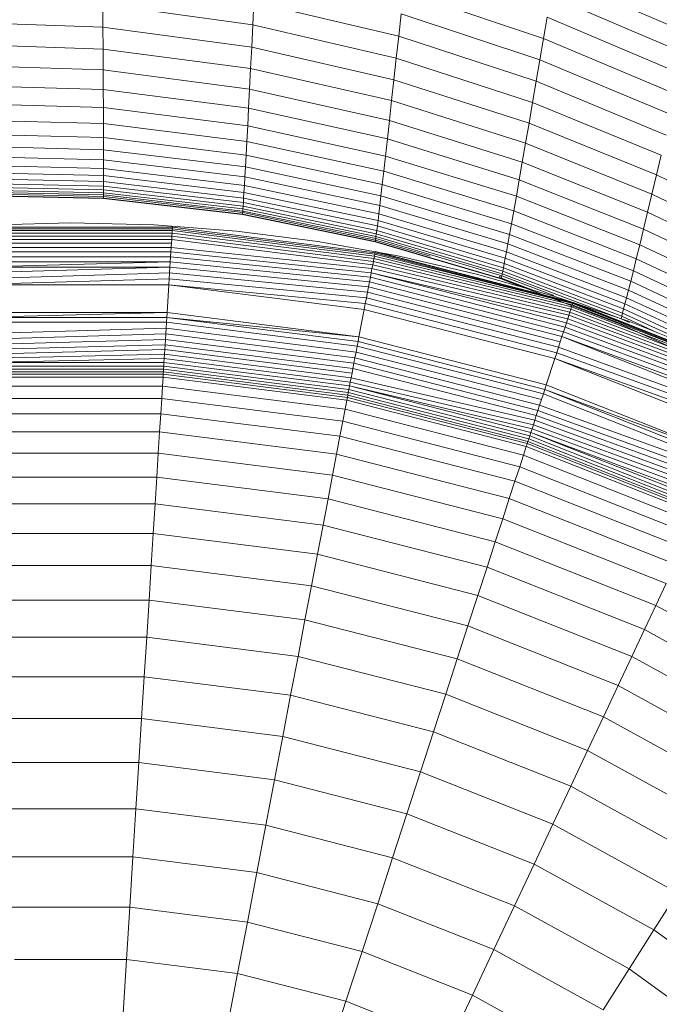
# Model space of a CAD drawing. Units: millimetres. Extents: x -2155 to 7925, y -1811 to 5317.
# Drawn here: x 948 to 970, y 1522 to 1556 of the extents above; entities that cross this region are included whole.
import ezdxf

# ---------------------------------------------------------------- set-up
doc = ezdxf.new("R2010")
doc.units = ezdxf.units.MM
doc.layers.add('层02', color=7, linetype='Continuous', lineweight=9)

# ---------------------------------------------------------------- blocks, each defined once
blk = doc.blocks.new('60021_DWG-457594-Level 1')
at = {"layer": '层02'}
for p, q in [((2642.272, -338.493), (2637.558, -336.456)), ((2637.174, -338.634), (2632.311, -337.008)), ((2642.104, -339.173), (2637.43, -337.168)), ((2621.87, -337.449), (2621.875, -338.239)), ((2621.87, -337.449), (2627.078, -338.162)), ((2627.118, -337.371), (2627.078, -338.162)), ((2627.118, -337.371), (2632.143, -338.557)), ((2632.227, -337.782), (2632.143, -338.557)), ((2637.047, -339.378), (2632.227, -337.782)), ((2637.174, -338.634), (2637.302, -337.896)), ((2641.934, -339.867), (2637.302, -337.896)), ((2616.504, -338.057), (2621.875, -338.239)), ((2621.875, -338.239), (2621.88, -339.002)), ((2621.875, -338.239), (2627.04, -338.935)), ((2627.078, -338.162), (2627.04, -338.935)), ((2627.078, -338.162), (2632.059, -339.323)), ((2632.143, -338.557), (2632.059, -339.323)), ((2636.919, -340.122), (2632.143, -338.557)), ((2637.174, -338.634), (2637.047, -339.378)), ((2641.765, -340.57), (2637.174, -338.634)), ((2616.551, -338.829), (2621.88, -339.002)), ((2621.88, -339.002), (2627.002, -339.681)), ((2621.88, -339.002), (2621.884, -339.728)), ((2627.04, -338.935), (2627.002, -339.681)), ((2627.04, -338.935), (2631.977, -340.072)), ((2632.059, -339.323), (2631.977, -340.072)), ((2636.793, -340.857), (2632.059, -339.323)), ((2637.047, -339.378), (2636.919, -340.122)), ((2641.596, -341.279), (2637.047, -339.378)), ((2616.596, -339.563), (2621.884, -339.728)), ((2621.889, -340.408), (2621.884, -339.728)), ((2621.884, -339.728), (2626.966, -340.391)), ((2627.002, -339.681), (2626.966, -340.391)), ((2627.002, -339.681), (2631.898, -340.794)), ((2616.638, -340.251), (2621.889, -340.408)), ((2621.892, -341.033), (2621.889, -340.408)), ((2621.889, -340.408), (2626.932, -341.056)), ((2626.932, -341.056), (2626.966, -340.391)), ((2626.966, -340.391), (2631.823, -341.481)), ((2631.898, -340.794), (2631.977, -340.072)), ((2636.669, -341.576), (2631.977, -340.072)), ((2636.919, -340.122), (2636.793, -340.857)), ((2641.427, -341.988), (2636.919, -340.122)), ((2616.676, -340.882), (2621.892, -341.033)), ((2621.895, -341.593), (2621.892, -341.033)), ((2621.892, -341.033), (2626.901, -341.666)), ((2626.901, -341.666), (2626.932, -341.056)), ((2626.932, -341.056), (2631.752, -342.125)), ((2631.823, -341.481), (2631.898, -340.794)), ((2636.549, -342.269), (2631.898, -340.794)), ((2636.793, -340.857), (2636.669, -341.576)), ((2641.259, -342.689), (2636.793, -340.857)), ((2616.711, -341.449), (2621.895, -341.593)), ((2621.897, -342.079), (2621.895, -341.593)), ((2621.895, -341.593), (2626.872, -342.214)), ((2626.872, -342.214), (2626.901, -341.666)), ((2626.901, -341.666), (2631.686, -342.716)), ((2631.752, -342.125), (2631.823, -341.481)), ((2636.435, -342.929), (2631.823, -341.481)), ((2636.549, -342.269), (2636.669, -341.576)), ((2641.095, -343.374), (2636.669, -341.576)), ((2616.741, -341.941), (2621.897, -342.079)), ((2621.897, -342.079), (2621.898, -342.497)), ((2621.897, -342.079), (2626.847, -342.689)), ((2616.767, -342.365), (2621.898, -342.497)), ((2626.847, -342.689), (2626.872, -342.214)), ((2626.872, -342.214), (2631.626, -343.246)), ((2631.686, -342.716), (2631.752, -342.125)), ((2636.328, -343.547), (2631.752, -342.125)), ((2636.435, -342.929), (2636.549, -342.269)), ((2640.936, -344.035), (2636.549, -342.269)), ((2616.789, -342.725), (2621.899, -342.852)), ((2621.898, -342.497), (2621.899, -342.852)), ((2621.898, -342.497), (2626.824, -343.097)), ((2626.847, -342.689), (2626.824, -343.097)), ((2626.847, -342.689), (2631.574, -343.706)), ((2631.626, -343.246), (2631.686, -342.716)), ((2636.229, -344.114), (2631.686, -342.716)), ((2641.259, -342.689), (2641.095, -343.374)), ((2616.808, -343.028), (2621.9, -343.151)), ((2621.899, -342.852), (2621.9, -343.151)), ((2621.899, -342.852), (2626.804, -343.444)), ((2626.824, -343.097), (2626.804, -343.444)), ((2626.824, -343.097), (2631.528, -344.101)), ((2636.328, -343.547), (2636.435, -342.929)), ((2640.785, -344.664), (2636.435, -342.929)), ((2616.823, -343.28), (2621.9, -343.398)), ((2616.836, -343.485), (2621.9, -343.6)), ((2621.9, -343.151), (2626.788, -343.735)), ((2621.9, -343.151), (2621.9, -343.398)), ((2621.9, -343.6), (2621.9, -343.398)), ((2621.9, -343.398), (2626.773, -343.977)), ((2626.804, -343.444), (2626.788, -343.735)), ((2626.804, -343.444), (2631.488, -344.437)), ((2631.626, -343.246), (2631.574, -343.706)), ((2636.139, -344.623), (2631.626, -343.246)), ((2640.936, -344.035), (2641.095, -343.374)), ((2645.236, -345.393), (2641.095, -343.374)), ((2616.846, -343.65), (2621.9, -343.762)), ((2616.855, -343.78), (2621.9, -343.89)), ((2621.9, -343.762), (2621.9, -343.6)), ((2621.9, -343.6), (2626.761, -344.174)), ((2621.9, -343.89), (2621.9, -343.762)), ((2621.9, -343.762), (2626.751, -344.332)), ((2626.788, -343.735), (2626.773, -343.977)), ((2626.788, -343.735), (2631.454, -344.719)), ((2631.574, -343.706), (2631.528, -344.101)), ((2636.06, -345.065), (2631.574, -343.706)), ((2636.229, -344.114), (2636.328, -343.547)), ((2640.643, -345.253), (2636.328, -343.547)), ((2616.861, -343.881), (2621.899, -343.99)), ((2616.866, -343.957), (2621.899, -344.064)), ((2616.869, -344.012), (2621.899, -344.118)), ((2616.873, -344.07), (2621.899, -344.174)), ((2616.873, -344.07), (2621.899, -344.174)), ((2616.873, -344.07), (2621.899, -344.174)), ((2616.873, -344.07), (2621.899, -344.174)), ((2616.873, -344.081), (2621.899, -344.185)), ((2616.873, -344.081), (2621.899, -344.185)), ((2616.873, -344.081), (2621.899, -344.185)), ((2616.873, -344.081), (2621.899, -344.185)), ((2616.873, -344.084), (2621.899, -344.189)), ((2616.873, -344.084), (2621.899, -344.189)), ((2616.873, -344.084), (2621.899, -344.189)), ((2616.873, -344.084), (2621.899, -344.189)), ((2616.873, -344.084), (2621.899, -344.189)), ((2616.873, -344.084), (2621.899, -344.189)), ((2621.9, -343.89), (2621.899, -343.99)), ((2626.736, -344.554), (2621.899, -343.99)), ((2621.899, -343.99), (2621.899, -344.064)), ((2626.732, -344.627), (2621.899, -344.064)), ((2621.899, -344.064), (2621.899, -344.118)), ((2626.728, -344.679), (2621.899, -344.118)), ((2621.899, -344.118), (2621.899, -344.153)), ((2621.899, -344.153), (2621.899, -344.118)), ((2621.899, -344.118), (2621.899, -344.153)), ((2621.899, -344.153), (2621.899, -344.118)), ((2621.899, -344.153), (2621.899, -344.174)), ((2621.899, -344.174), (2621.899, -344.153)), ((2621.899, -344.153), (2621.899, -344.174)), ((2621.899, -344.174), (2621.899, -344.153)), ((2621.9, -343.89), (2626.743, -344.457)), ((2626.761, -344.174), (2626.773, -343.977)), ((2626.773, -343.977), (2631.425, -344.953)), ((2631.528, -344.101), (2631.488, -344.437)), ((2635.992, -345.445), (2631.528, -344.101)), ((2636.139, -344.623), (2636.229, -344.114)), ((2640.512, -345.795), (2636.229, -344.114)), ((2640.785, -344.664), (2640.936, -344.035)), ((2645.041, -346.02), (2640.936, -344.035)), ((2621.899, -344.185), (2621.899, -344.174)), ((2621.899, -344.174), (2626.725, -344.734)), ((2626.725, -344.734), (2621.899, -344.174)), ((2621.899, -344.185), (2621.899, -344.174)), ((2621.899, -344.185), (2621.899, -344.174)), ((2621.899, -344.174), (2626.725, -344.734)), ((2626.725, -344.734), (2621.899, -344.174)), ((2621.899, -344.185), (2621.899, -344.174)), ((2621.899, -344.189), (2621.899, -344.185)), ((2621.899, -344.185), (2626.724, -344.744)), ((2626.724, -344.744), (2621.899, -344.185)), ((2621.899, -344.189), (2621.899, -344.185)), ((2621.899, -344.189), (2621.899, -344.185)), ((2621.899, -344.185), (2626.724, -344.744)), ((2626.724, -344.744), (2621.899, -344.185)), ((2621.899, -344.189), (2621.899, -344.185)), ((2621.899, -344.189), (2626.724, -344.748)), ((2626.724, -344.748), (2621.899, -344.189)), ((2621.899, -344.189), (2626.724, -344.748)), ((2626.724, -344.748), (2621.899, -344.189)), ((2621.899, -344.189), (2626.724, -344.748)), ((2621.899, -344.189), (2626.724, -344.748)), ((2626.743, -344.457), (2626.736, -344.554)), ((2626.743, -344.457), (2626.751, -344.332)), ((2626.743, -344.457), (2631.367, -345.418)), ((2626.751, -344.332), (2626.761, -344.174)), ((2626.751, -344.332), (2631.382, -345.297)), ((2626.761, -344.174), (2631.402, -345.144)), ((2631.454, -344.719), (2631.488, -344.437)), ((2635.933, -345.768), (2631.488, -344.437)), ((2626.724, -344.744), (2626.725, -344.734)), ((2626.724, -344.744), (2626.725, -344.734)), ((2626.724, -344.744), (2626.725, -344.734)), ((2626.724, -344.744), (2626.725, -344.734)), ((2626.724, -344.748), (2626.724, -344.744)), ((2626.724, -344.744), (2631.331, -345.697)), ((2626.724, -344.748), (2626.724, -344.744)), ((2631.331, -345.697), (2626.724, -344.744)), ((2626.724, -344.748), (2626.724, -344.744)), ((2626.724, -344.744), (2631.331, -345.697)), ((2626.724, -344.748), (2626.724, -344.744)), ((2631.331, -345.697), (2626.724, -344.744)), ((2626.724, -344.748), (2631.33, -345.7)), ((2631.33, -345.7), (2626.724, -344.748)), ((2626.724, -344.748), (2631.33, -345.7)), ((2631.33, -345.7), (2626.724, -344.748)), ((2626.724, -344.748), (2631.33, -345.7)), ((2626.724, -344.748), (2631.33, -345.7)), ((2626.726, -344.713), (2626.725, -344.734)), ((2626.726, -344.713), (2626.725, -344.734)), ((2626.726, -344.713), (2626.725, -344.734)), ((2626.726, -344.713), (2626.725, -344.734)), ((2626.725, -344.734), (2631.332, -345.687)), ((2631.332, -345.687), (2626.725, -344.734)), ((2626.725, -344.734), (2631.332, -345.687)), ((2631.332, -345.687), (2626.725, -344.734)), ((2626.728, -344.679), (2626.726, -344.713)), ((2626.728, -344.679), (2626.726, -344.713)), ((2626.728, -344.679), (2626.726, -344.713)), ((2626.728, -344.679), (2626.726, -344.713)), ((2626.732, -344.627), (2626.728, -344.679)), ((2631.339, -345.633), (2626.728, -344.679)), ((2626.736, -344.554), (2626.732, -344.627)), ((2631.345, -345.583), (2626.732, -344.627)), ((2631.355, -345.512), (2626.736, -344.554)), ((2631.425, -344.953), (2631.454, -344.719)), ((2635.882, -346.04), (2631.454, -344.719)), ((2636.139, -344.623), (2636.06, -345.065)), ((2640.393, -346.28), (2636.139, -344.623)), ((2640.643, -345.253), (2640.785, -344.664)), ((2644.854, -346.617), (2640.785, -344.664)), ((2624.29, -345.188), (2617.205, -345.188)), ((2617.845, -345.109), (2620.748, -345.035)), ((2620.748, -345.035), (2623.651, -345.109)), ((2626.516, -345.327), (2623.651, -345.109)), ((2624.287, -345.239), (2624.29, -345.188)), ((2624.29, -345.188), (2624.292, -345.157)), ((2631.32, -346.076), (2624.29, -345.188)), ((2631.382, -345.297), (2631.402, -345.144)), ((2631.402, -345.144), (2631.425, -344.953)), ((2635.805, -346.449), (2631.402, -345.144)), ((2635.84, -346.265), (2631.425, -344.953)), ((2636.06, -345.065), (2635.992, -345.445)), ((2640.289, -346.702), (2636.06, -345.065)), ((2624.287, -345.239), (2617.208, -345.239)), ((2624.283, -345.307), (2617.212, -345.307)), ((2624.278, -345.393), (2617.218, -345.393)), ((2624.271, -345.495), (2617.224, -345.495)), ((2624.264, -345.613), (2624.271, -345.495)), ((2624.271, -345.495), (2624.278, -345.393)), ((2631.263, -346.379), (2624.271, -345.495)), ((2624.278, -345.393), (2624.283, -345.307)), ((2631.282, -346.278), (2624.278, -345.393)), ((2624.283, -345.307), (2624.287, -345.239)), ((2631.298, -346.193), (2624.283, -345.307)), ((2631.311, -346.126), (2624.287, -345.239)), ((2629.34, -345.687), (2626.516, -345.327)), ((2631.355, -345.512), (2631.345, -345.583)), ((2631.367, -345.418), (2631.355, -345.512)), ((2635.735, -346.804), (2631.355, -345.512)), ((2631.382, -345.297), (2631.367, -345.418)), ((2635.753, -346.713), (2631.367, -345.418)), ((2635.776, -346.596), (2631.382, -345.297)), ((2635.992, -345.445), (2635.933, -345.768)), ((2640.198, -347.065), (2635.992, -345.445)), ((2640.512, -345.795), (2640.643, -345.253)), ((2644.679, -347.176), (2640.643, -345.253)), ((2624.264, -345.613), (2617.232, -345.613)), ((2624.256, -345.744), (2617.24, -345.744)), ((2624.247, -345.889), (2624.256, -345.744)), ((2624.256, -345.744), (2624.264, -345.613)), ((2631.241, -346.494), (2624.264, -345.613)), ((2632.119, -346.184), (2629.34, -345.687)), ((2631.33, -345.7), (2631.331, -345.697)), ((2631.33, -345.7), (2631.331, -345.697)), ((2631.33, -345.7), (2631.331, -345.697)), ((2631.33, -345.7), (2631.331, -345.697)), ((2635.7, -346.985), (2631.33, -345.7)), ((2635.7, -346.985), (2631.33, -345.7)), ((2635.7, -346.985), (2631.33, -345.7)), ((2635.7, -346.985), (2631.33, -345.7)), ((2635.7, -346.985), (2631.33, -345.7)), ((2635.7, -346.985), (2631.33, -345.7)), ((2631.331, -345.697), (2631.332, -345.687)), ((2631.331, -345.697), (2631.332, -345.687)), ((2631.331, -345.697), (2631.332, -345.687)), ((2631.331, -345.697), (2631.332, -345.687)), ((2635.7, -346.982), (2631.331, -345.697)), ((2635.7, -346.982), (2631.331, -345.697)), ((2635.7, -346.982), (2631.331, -345.697)), ((2635.7, -346.982), (2631.331, -345.697)), ((2631.334, -345.667), (2631.332, -345.687)), ((2631.334, -345.667), (2631.332, -345.687)), ((2631.334, -345.667), (2631.332, -345.687)), ((2631.334, -345.667), (2631.332, -345.687)), ((2635.702, -346.972), (2631.332, -345.687)), ((2635.702, -346.972), (2631.332, -345.687)), ((2635.702, -346.972), (2631.332, -345.687)), ((2635.702, -346.972), (2631.332, -345.687)), ((2631.339, -345.633), (2631.334, -345.667)), ((2631.339, -345.633), (2631.334, -345.667)), ((2631.339, -345.633), (2631.334, -345.667)), ((2631.339, -345.633), (2631.334, -345.667)), ((2631.345, -345.583), (2631.339, -345.633)), ((2633.233, -346.191), (2631.339, -345.633)), ((2635.722, -346.872), (2631.345, -345.583)), ((2635.882, -346.04), (2635.933, -345.768)), ((2640.12, -347.374), (2635.933, -345.768)), ((2640.393, -346.28), (2640.512, -345.795)), ((2644.517, -347.689), (2640.512, -345.795)), ((2624.247, -345.889), (2617.249, -345.889)), ((2624.237, -346.046), (2617.259, -346.046)), ((2624.226, -346.214), (2617.27, -346.214)), ((2624.215, -346.393), (2624.226, -346.214)), ((2624.226, -346.214), (2624.237, -346.046)), ((2631.159, -346.921), (2624.226, -346.214)), ((2624.237, -346.046), (2624.247, -345.889)), ((2631.189, -346.766), (2624.237, -346.046)), ((2631.216, -346.624), (2624.247, -345.889)), ((2631.282, -346.278), (2631.298, -346.193)), ((2631.298, -346.193), (2631.311, -346.126)), ((2638.168, -347.886), (2631.298, -346.193)), ((2631.311, -346.126), (2631.32, -346.076)), ((2638.183, -347.839), (2631.311, -346.126)), ((2631.32, -346.076), (2631.326, -346.046)), ((2638.183, -347.839), (2631.32, -346.076)), ((2635.627, -347.143), (2631.326, -346.046)), ((2638.193, -347.809), (2631.326, -346.046)), ((2638.196, -347.799), (2631.328, -346.036)), ((2638.196, -347.799), (2631.328, -346.036)), ((2634.85, -346.815), (2632.119, -346.184)), ((2635.84, -346.265), (2635.882, -346.04)), ((2640.054, -347.634), (2635.882, -346.04)), ((2624.215, -346.393), (2617.281, -346.393)), ((2624.215, -346.393), (2617.293, -346.58)), ((2624.203, -346.58), (2624.215, -346.393)), ((2631.128, -347.086), (2624.215, -346.393)), ((2631.216, -346.624), (2631.241, -346.494)), ((2631.241, -346.494), (2631.263, -346.379)), ((2638.088, -348.131), (2631.241, -346.494)), ((2631.263, -346.379), (2631.282, -346.278)), ((2638.12, -348.034), (2631.263, -346.379)), ((2638.147, -347.952), (2631.282, -346.278)), ((2635.776, -346.596), (2635.805, -346.449)), ((2635.805, -346.449), (2635.84, -346.265)), ((2639.952, -348.025), (2635.805, -346.449)), ((2639.998, -347.849), (2635.84, -346.265)), ((2640.393, -346.28), (2640.289, -346.702)), ((2640.393, -346.28), (2644.371, -348.15)), ((2624.203, -346.58), (2617.293, -346.58)), ((2624.203, -346.58), (2617.305, -346.775)), ((2624.191, -346.775), (2617.318, -346.978)), ((2624.178, -346.978), (2624.191, -346.775)), ((2624.191, -346.775), (2624.203, -346.58)), ((2631.059, -347.446), (2624.191, -346.775)), ((2631.094, -347.262), (2624.203, -346.58)), ((2631.159, -346.921), (2631.189, -346.766)), ((2631.189, -346.766), (2631.216, -346.624)), ((2638.011, -348.368), (2631.189, -346.766)), ((2637.966, -348.506), (2631.189, -346.766)), ((2638.052, -348.243), (2631.216, -346.624)), ((2637.528, -347.576), (2634.85, -346.815)), ((2635.712, -346.92), (2635.627, -346.895)), ((2635.722, -346.872), (2635.712, -346.92)), ((2635.735, -346.804), (2635.722, -346.872)), ((2637.528, -347.555), (2635.722, -346.872)), ((2635.753, -346.713), (2635.735, -346.804)), ((2639.861, -348.366), (2635.735, -346.804)), ((2635.776, -346.596), (2635.753, -346.713)), ((2639.884, -348.279), (2635.753, -346.713)), ((2639.914, -348.167), (2635.776, -346.596)), ((2640.289, -346.702), (2640.198, -347.065)), ((2640.289, -346.702), (2644.242, -348.551)), ((2624.178, -346.978), (2617.331, -347.186)), ((2624.165, -347.186), (2617.331, -347.186)), ((2624.104, -348.15), (2624.165, -347.186)), ((2624.165, -347.186), (2624.178, -346.978)), ((2630.984, -347.837), (2624.165, -347.186)), ((2630.945, -348.042), (2624.165, -347.186)), ((2631.023, -347.638), (2624.178, -346.978)), ((2631.094, -347.262), (2631.128, -347.086)), ((2631.128, -347.086), (2631.159, -346.921)), ((2637.866, -348.816), (2631.128, -347.086)), ((2637.918, -348.656), (2631.159, -346.921)), ((2635.706, -346.952), (2635.627, -346.929)), ((2635.706, -346.952), (2635.627, -346.929)), ((2635.706, -346.952), (2635.627, -346.929)), ((2635.706, -346.952), (2635.627, -346.929)), ((2638.196, -347.799), (2635.693, -347.16)), ((2635.7, -346.982), (2635.702, -346.972)), ((2635.7, -346.982), (2635.702, -346.972)), ((2635.7, -346.982), (2635.702, -346.972)), ((2635.7, -346.982), (2635.702, -346.972)), ((2636.504, -347.285), (2635.7, -346.982)), ((2635.7, -346.985), (2635.7, -346.982)), ((2635.7, -346.985), (2635.7, -346.982)), ((2636.504, -347.285), (2635.7, -346.982)), ((2636.504, -347.285), (2635.7, -346.982)), ((2635.7, -346.985), (2635.7, -346.982)), ((2635.7, -346.985), (2635.7, -346.982)), ((2636.504, -347.285), (2635.7, -346.982)), ((2639.814, -348.539), (2635.7, -346.985)), ((2639.814, -348.539), (2635.7, -346.985)), ((2636.466, -347.275), (2635.7, -346.985)), ((2636.466, -347.275), (2635.7, -346.985)), ((2636.466, -347.275), (2635.7, -346.985)), ((2636.466, -347.275), (2635.7, -346.985)), ((2635.706, -346.952), (2635.702, -346.972)), ((2635.706, -346.952), (2635.702, -346.972)), ((2635.706, -346.952), (2635.702, -346.972)), ((2635.706, -346.952), (2635.702, -346.972)), ((2636.615, -347.317), (2635.702, -346.972)), ((2636.615, -347.317), (2635.702, -346.972)), ((2636.615, -347.317), (2635.702, -346.972)), ((2636.615, -347.317), (2635.702, -346.972)), ((2635.712, -346.92), (2635.706, -346.952)), ((2635.712, -346.92), (2635.706, -346.952)), ((2635.712, -346.92), (2635.706, -346.952)), ((2635.712, -346.92), (2635.706, -346.952)), ((2636.836, -347.38), (2635.712, -346.955)), ((2636.836, -347.38), (2635.712, -346.955)), ((2636.836, -347.38), (2635.712, -346.955)), ((2636.836, -347.38), (2635.712, -346.955)), ((2640.198, -347.065), (2640.12, -347.374)), ((2640.198, -347.065), (2644.13, -348.896)), ((2631.023, -347.638), (2631.059, -347.446)), ((2631.059, -347.446), (2631.094, -347.262)), ((2637.752, -349.165), (2631.059, -347.446)), ((2637.811, -348.986), (2631.094, -347.262)), ((2640.151, -348.465), (2637.528, -347.576)), ((2640.054, -347.634), (2640.12, -347.374)), ((2640.12, -347.374), (2644.034, -349.19)), ((2630.945, -348.042), (2630.984, -347.837)), ((2630.984, -347.837), (2631.023, -347.638)), ((2637.629, -349.544), (2630.984, -347.837)), ((2637.692, -349.351), (2631.023, -347.638)), ((2638.147, -347.952), (2638.168, -347.886)), ((2638.168, -347.886), (2638.183, -347.839)), ((2644.771, -350.447), (2638.168, -347.886)), ((2638.183, -347.839), (2638.193, -347.809)), ((2644.771, -350.447), (2638.183, -347.839)), ((2644.789, -350.409), (2638.193, -347.809)), ((2644.785, -350.419), (2638.193, -347.809)), ((2644.789, -350.409), (2638.196, -347.799)), ((2644.789, -350.409), (2638.196, -347.799)), ((2639.952, -348.025), (2639.998, -347.849)), ((2639.998, -347.849), (2640.054, -347.634)), ((2639.998, -347.849), (2643.883, -349.643)), ((2640.054, -347.634), (2643.952, -349.438)), ((2624.104, -348.15), (2617.391, -348.15)), ((2624.104, -348.15), (2617.402, -348.316)), ((2624.094, -348.316), (2624.104, -348.15)), ((2630.764, -348.991), (2624.104, -348.15)), ((2630.764, -348.991), (2630.945, -348.042)), ((2637.565, -349.742), (2630.945, -348.042)), ((2638.011, -348.368), (2638.052, -348.243)), ((2638.052, -348.243), (2638.088, -348.131)), ((2644.64, -350.725), (2638.052, -348.243)), ((2638.088, -348.131), (2638.12, -348.034)), ((2644.684, -350.633), (2638.088, -348.131)), ((2638.12, -348.034), (2638.147, -347.952)), ((2644.721, -350.555), (2638.12, -348.034)), ((2644.75, -350.493), (2638.147, -347.952)), ((2639.914, -348.167), (2639.884, -348.279)), ((2639.914, -348.167), (2639.952, -348.025)), ((2639.914, -348.167), (2642.714, -349.456)), ((2639.952, -348.025), (2643.825, -349.811)), ((2624.094, -348.316), (2617.402, -348.316)), ((2624.084, -348.478), (2617.412, -348.478)), ((2624.071, -348.688), (2624.084, -348.478)), ((2624.084, -348.478), (2624.094, -348.316)), ((2630.703, -349.314), (2624.084, -348.478)), ((2630.764, -348.991), (2624.094, -348.316)), ((2630.733, -349.155), (2624.094, -348.316)), ((2637.918, -348.656), (2637.966, -348.506)), ((2637.966, -348.506), (2638.011, -348.368)), ((2644.534, -350.951), (2637.966, -348.506)), ((2644.59, -350.832), (2638.011, -348.368)), ((2643.655, -350.303), (2639.814, -348.539)), ((2643.655, -350.303), (2639.814, -348.539)), ((2639.884, -348.279), (2639.861, -348.366)), ((2640.151, -348.499), (2639.861, -348.366)), ((2639.884, -348.279), (2641.123, -348.848)), ((2642.714, -349.477), (2640.151, -348.465)), ((2624.071, -348.688), (2617.438, -348.889)), ((2624.058, -348.889), (2617.45, -349.082)), ((2624.046, -349.082), (2624.058, -348.889)), ((2624.058, -348.889), (2624.071, -348.688)), ((2630.625, -349.719), (2624.058, -348.889)), ((2630.663, -349.521), (2624.071, -348.688)), ((2637.811, -348.986), (2637.866, -348.816)), ((2637.866, -348.816), (2637.918, -348.656)), ((2644.405, -351.225), (2637.866, -348.816)), ((2644.472, -351.082), (2637.918, -348.656)), ((2624.046, -349.082), (2617.461, -349.265)), ((2624.034, -349.265), (2617.472, -349.438)), ((2624.023, -349.438), (2624.034, -349.265)), ((2624.034, -349.265), (2624.046, -349.082)), ((2630.555, -350.089), (2624.034, -349.265)), ((2630.589, -349.909), (2624.046, -349.082)), ((2630.703, -349.314), (2630.733, -349.155)), ((2630.733, -349.155), (2630.764, -348.991)), ((2637.215, -350.819), (2630.733, -349.155)), ((2637.266, -350.661), (2630.764, -348.991)), ((2637.692, -349.351), (2637.752, -349.165)), ((2637.752, -349.165), (2637.811, -348.986)), ((2644.334, -351.377), (2637.811, -348.986)), ((2644.257, -351.539), (2637.811, -348.986)), ((2624.023, -349.438), (2617.482, -349.599)), ((2624.013, -349.599), (2617.492, -349.748)), ((2624.004, -349.748), (2624.013, -349.599)), ((2624.013, -349.599), (2624.023, -349.438)), ((2630.492, -350.417), (2624.013, -349.599)), ((2630.523, -350.259), (2624.023, -349.438)), ((2630.625, -349.719), (2630.663, -349.521)), ((2630.663, -349.521), (2630.703, -349.314)), ((2637.1, -351.173), (2630.663, -349.521)), ((2637.165, -350.973), (2630.703, -349.314)), ((2637.565, -349.742), (2637.629, -349.544)), ((2637.629, -349.544), (2637.692, -349.351)), ((2644.094, -351.886), (2637.629, -349.544)), ((2644.178, -351.709), (2637.692, -349.351)), ((2624.004, -349.748), (2617.5, -349.885)), ((2623.995, -349.885), (2617.5, -349.885)), ((2623.987, -350.008), (2623.995, -349.885)), ((2623.995, -349.885), (2624.004, -349.748)), ((2630.439, -350.699), (2623.995, -349.885)), ((2630.464, -350.564), (2624.004, -349.748)), ((2630.555, -350.089), (2630.589, -349.909)), ((2630.589, -349.909), (2630.625, -349.719)), ((2636.978, -351.549), (2630.589, -349.909)), ((2637.037, -351.365), (2630.625, -349.719)), ((2637.266, -350.661), (2637.565, -349.742)), ((2644.008, -352.069), (2637.565, -349.742)), ((2643.919, -352.258), (2637.565, -349.742)), ((2623.987, -350.008), (2617.508, -350.008)), ((2623.981, -350.116), (2617.515, -350.116)), ((2623.975, -350.209), (2617.521, -350.209)), ((2623.97, -350.287), (2617.526, -350.287)), ((2623.966, -350.347), (2623.97, -350.287)), ((2623.97, -350.287), (2623.975, -350.209)), ((2630.363, -351.094), (2623.97, -350.287)), ((2623.975, -350.209), (2623.981, -350.116)), ((2630.378, -351.018), (2623.975, -350.209)), ((2623.981, -350.116), (2623.987, -350.008)), ((2630.395, -350.926), (2623.981, -350.116)), ((2630.416, -350.82), (2623.987, -350.008)), ((2630.492, -350.417), (2630.523, -350.259)), ((2630.523, -350.259), (2630.555, -350.089)), ((2636.921, -351.723), (2630.555, -350.089)), ((2623.963, -350.39), (2617.532, -350.39)), ((2623.944, -350.705), (2623.963, -350.39)), ((2623.963, -350.39), (2623.966, -350.347)), ((2630.344, -351.196), (2623.963, -350.39)), ((2630.439, -350.699), (2630.464, -350.564)), ((2630.464, -350.564), (2630.492, -350.417)), ((2636.818, -352.042), (2630.464, -350.564)), ((2636.868, -351.888), (2630.492, -350.417)), ((2637.215, -350.819), (2637.266, -350.661)), ((2643.508, -353.132), (2637.266, -350.661)), ((2623.944, -350.705), (2617.552, -350.705)), ((2623.917, -351.129), (2623.944, -350.705)), ((2630.285, -351.506), (2623.944, -350.705)), ((2630.378, -351.018), (2630.395, -350.926)), ((2630.395, -350.926), (2630.416, -350.82)), ((2636.658, -352.534), (2630.395, -350.926)), ((2630.416, -350.82), (2630.439, -350.699)), ((2636.691, -352.431), (2630.416, -350.82)), ((2636.772, -352.184), (2630.439, -350.699)), ((2636.729, -352.314), (2630.439, -350.699)), ((2637.1, -351.173), (2637.165, -350.973)), ((2637.165, -350.973), (2637.215, -350.819)), ((2643.368, -353.429), (2637.165, -350.973)), ((2643.508, -353.132), (2637.215, -350.819)), ((2643.437, -353.282), (2637.215, -350.819)), ((2623.917, -351.129), (2617.579, -351.129)), ((2623.883, -351.66), (2623.917, -351.129)), ((2630.205, -351.924), (2623.917, -351.129)), ((2630.285, -351.506), (2630.344, -351.196)), ((2630.344, -351.196), (2630.352, -351.154)), ((2636.573, -352.796), (2630.344, -351.196)), ((2630.352, -351.154), (2630.363, -351.094)), ((2630.363, -351.094), (2630.378, -351.018)), ((2636.605, -352.697), (2630.363, -351.094)), ((2636.629, -352.623), (2630.378, -351.018)), ((2637.037, -351.365), (2637.1, -351.173)), ((2623.883, -351.66), (2617.612, -351.66)), ((2623.844, -352.294), (2623.883, -351.66)), ((2630.105, -352.446), (2623.883, -351.66)), ((2630.205, -351.924), (2630.285, -351.506)), ((2636.475, -353.096), (2630.285, -351.506)), ((2636.921, -351.723), (2636.978, -351.549)), ((2636.978, -351.549), (2637.037, -351.365)), ((2643.193, -353.802), (2636.978, -351.549)), ((2643.278, -353.619), (2637.037, -351.365)), ((2630.105, -352.446), (2630.205, -351.924)), ((2636.344, -353.5), (2630.205, -351.924)), ((2636.818, -352.042), (2636.868, -351.888)), ((2636.868, -351.888), (2636.921, -351.723)), ((2643.032, -354.143), (2636.868, -351.888)), ((2643.11, -353.977), (2636.921, -351.723)), ((2623.844, -352.294), (2617.652, -352.294)), ((2623.797, -353.03), (2623.844, -352.294)), ((2629.986, -353.07), (2623.844, -352.294)), ((2636.691, -352.431), (2636.729, -352.314)), ((2636.729, -352.314), (2636.772, -352.184)), ((2642.826, -354.581), (2636.729, -352.314)), ((2642.768, -354.705), (2636.729, -352.314)), ((2636.772, -352.184), (2636.818, -352.042)), ((2642.89, -354.446), (2636.772, -352.184)), ((2642.958, -354.299), (2636.818, -352.042)), ((2629.986, -353.07), (2630.105, -352.446)), ((2636.18, -354.005), (2630.105, -352.446)), ((2636.586, -352.755), (2636.605, -352.697)), ((2636.605, -352.697), (2636.629, -352.623)), ((2642.597, -355.069), (2636.605, -352.697)), ((2636.629, -352.623), (2636.658, -352.534)), ((2642.629, -354.999), (2636.629, -352.623)), ((2636.658, -352.534), (2636.691, -352.431)), ((2642.669, -354.914), (2636.658, -352.534)), ((2642.715, -354.816), (2636.691, -352.431)), ((2623.797, -353.03), (2617.698, -353.03)), ((2623.745, -353.864), (2623.797, -353.03)), ((2629.848, -353.794), (2623.797, -353.03)), ((2636.475, -353.096), (2636.573, -352.796)), ((2636.573, -352.796), (2636.586, -352.755)), ((2642.552, -355.163), (2636.573, -352.796)), ((2629.848, -353.794), (2629.986, -353.07)), ((2635.983, -354.61), (2629.986, -353.07)), ((2636.344, -353.5), (2636.475, -353.096)), ((2642.418, -355.449), (2636.475, -353.096)), ((2636.18, -354.005), (2636.344, -353.5)), ((2642.237, -355.833), (2636.344, -353.5)), ((2623.745, -353.864), (2617.751, -353.864)), ((2623.686, -354.795), (2623.745, -353.864)), ((2629.692, -354.616), (2623.745, -353.864)), ((2629.692, -354.616), (2629.848, -353.794)), ((2635.755, -355.311), (2629.848, -353.794)), ((2635.983, -354.61), (2636.18, -354.005)), ((2642.011, -356.314), (2636.18, -354.005)), ((2629.517, -355.531), (2629.692, -354.616)), ((2635.497, -356.106), (2629.692, -354.616)), ((2635.755, -355.311), (2635.983, -354.61)), ((2641.74, -356.889), (2635.983, -354.61)), ((2623.686, -354.795), (2617.809, -354.795)), ((2623.622, -355.818), (2623.686, -354.795)), ((2629.517, -355.531), (2623.686, -354.795)), ((2635.497, -356.106), (2635.755, -355.311)), ((2641.426, -357.556), (2635.755, -355.311)), ((2629.325, -356.538), (2629.517, -355.531)), ((2635.209, -356.993), (2629.517, -355.531)), ((2623.622, -355.818), (2617.874, -355.818)), ((2623.552, -356.932), (2623.622, -355.818)), ((2629.325, -356.538), (2623.622, -355.818)), ((2635.209, -356.993), (2635.497, -356.106)), ((2641.07, -358.313), (2635.497, -356.106)), ((2629.115, -357.635), (2629.325, -356.538)), ((2634.892, -357.968), (2629.325, -356.538)), ((2623.552, -356.932), (2617.944, -356.932)), ((2623.476, -358.134), (2623.552, -356.932)), ((2629.115, -357.635), (2623.552, -356.932)), ((2634.892, -357.968), (2635.209, -356.993)), ((2640.673, -359.156), (2635.209, -356.993)), ((2628.89, -358.818), (2629.115, -357.635)), ((2634.547, -359.03), (2629.115, -357.635)), ((2641.07, -358.313), (2641.426, -357.556)), ((2623.476, -358.134), (2618.02, -358.134)), ((2623.395, -359.422), (2623.476, -358.134)), ((2628.89, -358.818), (2623.476, -358.134)), ((2634.547, -359.03), (2634.892, -357.968)), ((2640.237, -360.084), (2634.892, -357.968)), ((2640.673, -359.156), (2641.07, -358.313)), ((2646.322, -361.2), (2641.07, -358.313)), ((2628.648, -360.085), (2628.89, -358.818)), ((2634.175, -360.175), (2628.89, -358.818)), ((2634.175, -360.175), (2634.547, -359.03)), ((2639.761, -361.094), (2634.547, -359.03)), ((2640.237, -360.084), (2640.673, -359.156)), ((2645.823, -361.987), (2640.673, -359.156)), ((2623.395, -359.422), (2618.101, -359.422)), ((2623.309, -360.792), (2623.395, -359.422)), ((2628.648, -360.085), (2623.395, -359.422)), ((2628.391, -361.434), (2628.648, -360.085)), ((2633.776, -361.402), (2628.648, -360.085)), ((2633.776, -361.402), (2634.175, -360.175)), ((2639.248, -362.184), (2634.175, -360.175)), ((2639.761, -361.094), (2640.237, -360.084)), ((2645.274, -362.853), (2640.237, -360.084)), ((2623.309, -360.792), (2618.187, -360.792)), ((2623.218, -362.242), (2623.309, -360.792)), ((2628.391, -361.434), (2623.309, -360.792)), ((2639.248, -362.184), (2639.761, -361.094)), ((2644.675, -363.796), (2639.761, -361.094)), ((2628.118, -362.861), (2628.391, -361.434)), ((2633.352, -362.708), (2628.391, -361.434)), ((2633.352, -362.708), (2633.776, -361.402)), ((2638.699, -363.351), (2633.776, -361.402)), ((2623.218, -362.242), (2618.278, -362.242)), ((2623.122, -363.77), (2623.218, -362.242)), ((2628.118, -362.861), (2623.218, -362.242)), ((2638.699, -363.351), (2639.248, -362.184)), ((2644.03, -364.813), (2639.248, -362.184)), ((2627.831, -364.365), (2628.118, -362.861)), ((2632.903, -364.09), (2628.118, -362.861)), ((2632.903, -364.09), (2633.352, -362.708)), ((2638.115, -364.594), (2633.352, -362.708)), ((2638.115, -364.594), (2638.699, -363.351)), ((2643.339, -365.902), (2638.699, -363.351)), ((2623.122, -363.77), (2618.374, -363.77)), ((2623.021, -365.373), (2623.122, -363.77)), ((2627.831, -364.365), (2623.122, -363.77)), ((2632.43, -365.546), (2632.903, -364.09)), ((2637.496, -365.908), (2632.903, -364.09)), ((2627.531, -365.942), (2627.831, -364.365)), ((2632.43, -365.546), (2627.831, -364.365)), ((2637.496, -365.908), (2638.115, -364.594)), ((2642.603, -367.061), (2638.115, -364.594)), ((2623.021, -365.373), (2618.475, -365.373)), ((2622.915, -367.047), (2623.021, -365.373)), ((2627.531, -365.942), (2623.021, -365.373)), ((2631.934, -367.073), (2632.43, -365.546)), ((2636.844, -367.293), (2632.43, -365.546)), ((2627.216, -367.591), (2627.531, -365.942)), ((2631.934, -367.073), (2627.531, -365.942)), ((2636.844, -367.293), (2637.496, -365.908)), ((2641.825, -368.288), (2637.496, -365.908)), ((2622.915, -367.047), (2618.58, -367.047)), ((2622.806, -368.792), (2622.915, -367.047)), ((2627.216, -367.591), (2622.915, -367.047)), ((2631.415, -368.669), (2631.934, -367.073)), ((2636.16, -368.746), (2631.934, -367.073)), ((2636.16, -368.746), (2636.844, -367.293)), ((2641.004, -369.581), (2636.844, -367.293)), ((2626.889, -369.307), (2627.216, -367.591)), ((2631.415, -368.669), (2627.216, -367.591)), ((2641.004, -369.581), (2641.825, -368.288)), ((2630.875, -370.331), (2631.415, -368.669)), ((2635.446, -370.265), (2631.415, -368.669)), ((2635.446, -370.265), (2636.16, -368.746)), ((2640.144, -370.936), (2636.16, -368.746)), ((2622.806, -368.792), (2618.69, -368.792)), ((2622.692, -370.603), (2622.806, -368.792)), ((2626.889, -369.307), (2622.806, -368.792)), ((2626.549, -371.09), (2626.889, -369.307)), ((2630.875, -370.331), (2626.889, -369.307)), ((2640.144, -370.936), (2641.004, -369.581)), ((2644.845, -372.371), (2641.004, -369.581)), ((2630.314, -372.057), (2630.875, -370.331)), ((2634.702, -371.846), (2630.875, -370.331)), ((2634.702, -371.846), (2635.446, -370.265)), ((2639.245, -372.353), (2635.446, -370.265)), ((2622.692, -370.603), (2618.804, -370.603)), ((2622.574, -372.478), (2622.692, -370.603)), ((2626.549, -371.09), (2622.692, -370.603)), ((2626.197, -372.936), (2626.549, -371.09)), ((2630.314, -372.057), (2626.549, -371.09)), ((2639.245, -372.353), (2640.144, -370.936)), ((2643.821, -373.608), (2640.144, -370.936)), ((2633.929, -373.488), (2634.702, -371.846)), ((2638.308, -373.829), (2634.702, -371.846)), ((2629.734, -373.844), (2630.314, -372.057)), ((2633.929, -373.488), (2630.314, -372.057))]:
    blk.add_line(p, q, dxfattribs=at)

msp = doc.modelspace()

# ---------------------------------------------------------------- block references
at = {"layer": '层02'}
msp.add_blockref('60021_DWG-457594-Level 1', (-1671, 1894), dxfattribs=at)

doc.saveas('drawing.dxf')
